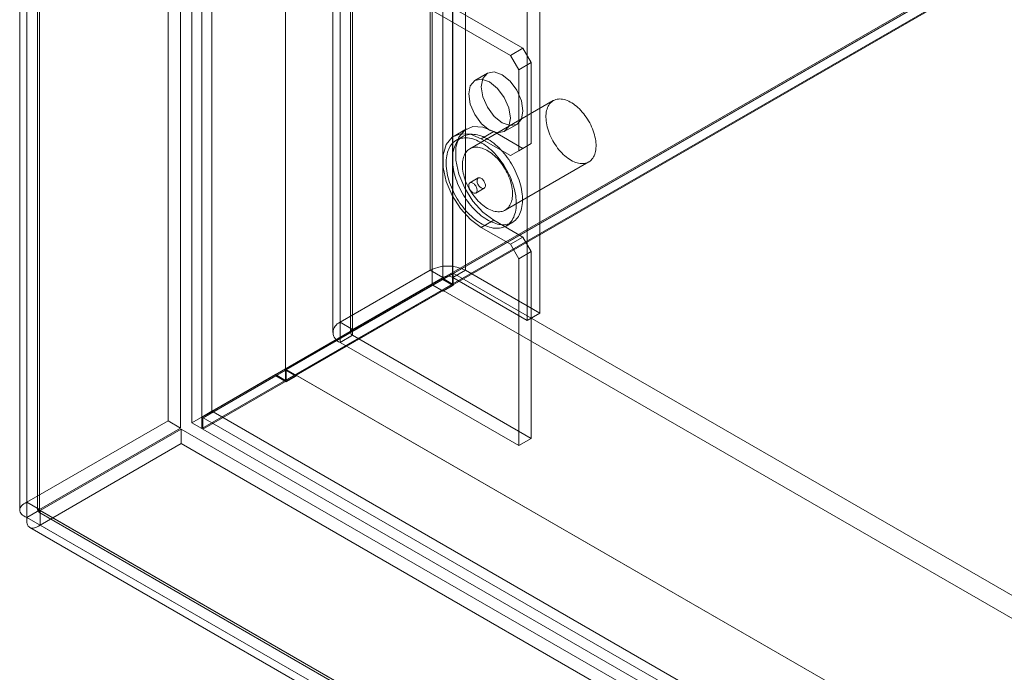
# Model space of a CAD drawing. Units: millimetres. Extents: x 63 to 4291, y 73 to 3057.
# Drawn here: x 3297 to 3381, y 2042 to 2097 of the extents above; entities that cross this region are included whole.
import ezdxf

# ---------------------------------------------------------------- set-up
doc = ezdxf.new("R2010")
doc.units = ezdxf.units.MM
doc.header["$LTSCALE"] = 2

msp = doc.modelspace()

# ---------------------------------------------------------------- linework, layer by layer
at = {"linetype": 'Continuous', "lineweight": 18}
for p, q in [((3311.74, 2552.853), (3311.74, 2062.928)), ((3313.437, 2551.873), (3313.437, 2063.908)), ((3309.727, 2546.368), (3309.727, 2063.092)), ((3310.788, 2545.756), (3310.788, 2062.479)), ((3297.777, 2056.193), (3297.777, 2539.47)), ((3298.838, 2055.581), (3298.838, 2538.857)), ((3297.162, 2538.396), (3297.162, 2055.552)), ((3298.662, 2538.396), (3298.662, 2055.552)), ((3297.777, 2537.323), (3297.777, 2054.911)), ((3298.838, 2537.935), (3298.838, 2055.523)), ((3312.588, 2520.684), (3312.588, 2063.421)), ((3313.437, 2521.173), (3313.437, 2063.911)), ((3332.104, 2517.58), (3332.104, 2074.688)), ((3333.801, 2517.58), (3333.801, 2074.688)), ((3319.659, 2510.396), (3319.659, 2067.504)), ((3319.659, 2509.416), (3319.659, 2066.524)), ((3331.931, 2075.856), (3331.931, 2500.458)), ((3332.991, 2075.244), (3332.991, 2499.845)), ((3333.84, 2075.244), (3333.84, 2499.845)), ((3334.9, 2075.856), (3334.9, 2500.458)), ((3311.74, 2062.928), (3435.978, 2134.65)), ((3435.978, 2134.534), (3312.659, 2063.344)), ((3436.008, 2134.551), (3313.537, 2063.85)), ((3435.978, 2133.67), (3312.588, 2062.438)), ((3435.978, 2133.588), (3312.659, 2062.398)), ((3341.194, 2072.223), (3341.194, 2108.151)), ((3340.133, 2071.611), (3340.133, 2107.539)), ((3324.294, 2071.448), (3324.294, 2104.109)), ((3323.679, 2103.252), (3323.679, 2070.591)), ((3325.179, 2103.252), (3325.179, 2070.591)), ((3325.354, 2070.835), (3325.354, 2103.497)), ((3325.354, 2103.007), (3339.779, 2094.68)), ((3325.354, 2070.346), (3325.354, 2103.007)), ((3324.294, 2069.733), (3324.294, 2102.395)), ((3324.294, 2102.395), (3338.719, 2094.068)), ((3338.719, 2094.068), (3339.779, 2094.68)), ((3339.779, 2094.68), (3340.486, 2093.455)), ((3339.426, 2092.843), (3338.719, 2094.068)), ((3340.486, 2093.455), (3339.426, 2092.843)), ((3339.426, 2085.984), (3339.426, 2092.843)), ((3340.486, 2086.596), (3340.486, 2093.455)), ((3336.762, 2092.556), (3335.701, 2091.944)), ((3342.345, 2090.235), (3335.274, 2086.152)), ((3335.005, 2087.844), (3333.944, 2087.232)), ((3338.201, 2087.614), (3339.262, 2088.226)), ((3334.674, 2087.192), (3334.144, 2086.886)), ((3337.305, 2087.617), (3336.244, 2087.004)), ((3338.719, 2085.576), (3336.244, 2087.004)), ((3339.779, 2086.188), (3337.305, 2087.617)), ((3339.779, 2086.188), (3338.719, 2085.576)), ((3339.426, 2085.984), (3340.486, 2086.596)), ((3340.486, 2086.596), (3339.779, 2086.188)), ((3338.719, 2085.576), (3339.426, 2085.984)), ((3338.274, 2080.956), (3345.345, 2085.038)), ((3335.994, 2083.681), (3335.287, 2083.273)), ((3335.787, 2082.407), (3336.494, 2082.815)), ((3337.305, 2080.104), (3336.244, 2079.492)), ((3336.244, 2079.492), (3338.719, 2078.063)), ((3337.305, 2080.104), (3339.779, 2078.676)), ((3338.344, 2079.611), (3338.874, 2079.917)), ((3338.719, 2078.063), (3339.779, 2078.676)), ((3339.779, 2078.676), (3340.486, 2077.451)), ((3339.426, 2076.839), (3338.719, 2078.063)), ((3340.486, 2077.451), (3339.426, 2076.839)), ((3340.486, 2061.61), (3340.486, 2077.451)), ((3339.426, 2060.998), (3339.426, 2076.839)), ((3333.872, 2075.627), (3319.73, 2067.463)), ((3331.931, 2075.856), (3324.294, 2071.448)), ((3331.931, 2075.856), (3332.991, 2075.244)), ((3333.84, 2075.244), (3334.9, 2075.856)), ((3333.872, 2075.627), (3574.147, 1936.92)), ((3333.872, 2075.627), (3333.872, 2074.566)), ((3341.194, 2072.223), (3334.9, 2075.856)), ((3312.588, 2063.418), (3332.104, 2074.688)), ((3332.134, 2074.59), (3312.659, 2063.344)), ((3313.437, 2063.908), (3332.953, 2075.178)), ((3332.982, 2075.08), (3313.537, 2063.85)), ((3333.801, 2074.688), (3319.659, 2066.524)), ((3319.659, 2067.504), (3332.104, 2074.688)), ((3332.991, 2075.244), (3325.354, 2070.835)), ((3332.953, 2075.178), (3332.104, 2074.688)), ((3332.982, 2075.08), (3332.134, 2074.59)), ((3333.024, 2074.076), (3332.134, 2074.59)), ((3332.953, 2075.178), (3333.801, 2074.688)), ((3333.872, 2074.566), (3332.982, 2075.08)), ((3333.872, 2074.566), (3333.024, 2074.076)), ((3340.133, 2071.611), (3333.84, 2075.244)), ((3333.024, 2074.158), (3320.578, 2066.973)), ((3333.024, 2074.158), (3573.298, 1935.45)), ((3333.024, 2074.158), (3333.024, 2074.076)), ((3340.133, 2071.611), (3341.194, 2072.223)), ((3325.354, 2070.835), (3324.294, 2071.448)), ((3324.294, 2069.733), (3325.354, 2070.346)), ((3325.354, 2070.346), (3340.486, 2061.61)), ((3324.294, 2069.733), (3339.426, 2060.998)), ((3312.588, 2063.421), (3318.811, 2067.014)), ((3318.84, 2066.916), (3312.688, 2063.363)), ((3313.437, 2063.911), (3319.659, 2067.504)), ((3319.689, 2067.405), (3313.537, 2063.853)), ((3319.659, 2067.504), (3318.811, 2067.014)), ((3318.811, 2067.014), (3319.659, 2066.524)), ((3319.689, 2067.405), (3318.84, 2066.916)), ((3319.73, 2066.402), (3318.84, 2066.916)), ((3320.578, 2066.892), (3319.689, 2067.405)), ((3319.73, 2067.463), (3560.005, 1928.756)), ((3319.73, 2067.463), (3319.73, 2066.402)), ((3320.578, 2066.973), (3560.853, 1928.266)), ((3320.578, 2066.973), (3320.578, 2066.892)), ((3320.578, 2066.892), (3319.73, 2066.402)), ((3312.588, 2063.421), (3313.437, 2063.911)), ((3313.437, 2063.908), (3312.588, 2063.418)), ((3313.537, 2063.853), (3312.688, 2063.363)), ((3313.537, 2063.853), (3567.895, 1917.015)), ((3313.537, 2063.85), (3594.482, 1901.664)), ((3297.777, 2056.193), (3309.727, 2063.092)), ((3310.788, 2062.479), (3309.727, 2063.092)), ((3311.74, 2062.928), (3312.588, 2062.438)), ((3312.588, 2062.438), (3312.588, 2063.418)), ((3312.659, 2063.344), (3312.659, 2062.398)), ((3312.688, 2063.363), (3567.047, 1916.525)), ((3298.838, 2055.581), (3310.788, 2062.479)), ((3310.838, 2062.393), (3298.888, 2055.494)), ((3310.838, 2062.393), (3587.924, 1902.435)), ((3310.838, 2062.393), (3310.838, 2061.168)), ((3312.659, 2062.398), (3593.663, 1900.177)), ((3310.838, 2061.168), (3298.888, 2054.269)), ((3310.838, 2061.168), (3587.924, 1901.21)), ((3339.426, 2060.998), (3340.486, 2061.61)), ((3298.838, 2055.581), (3297.777, 2056.193)), ((3297.777, 2054.911), (3298.838, 2055.523)), ((3298.775, 2055.356), (3575.487, 1895.614)), ((3298.838, 2055.523), (3575.175, 1895.997)), ((3575.974, 1895.536), (3298.888, 2055.494)), ((3298.888, 2055.494), (3298.888, 2054.269)), ((3297.777, 2054.911), (3574.115, 1895.385)), ((3298.025, 2054.057), (3574.737, 1894.315)), ((3575.974, 1894.311), (3298.888, 2054.269))]:
    msp.add_line(p, q, dxfattribs=at)
at = {"linetype": 'Continuous', "lineweight": 18, "flags": 128}
for points in [[(3336.951, 2087.737), (3336.274, 2088.283), (3335.701, 2089.057), (3335.318, 2089.94), (3335.183, 2090.799), (3335.318, 2091.503), (3335.701, 2091.944), (3336.274, 2092.055), (3336.951, 2091.82), (3337.627, 2091.274), (3338.201, 2090.501), (3338.584, 2089.617), (3338.719, 2088.758), (3338.584, 2088.055), (3338.201, 2087.614), (3337.627, 2087.502), (3336.951, 2087.737)], [(3338.012, 2088.35), (3337.335, 2088.896), (3336.762, 2089.669), (3336.378, 2090.553), (3336.244, 2091.412), (3336.378, 2092.115), (3336.762, 2092.556), (3337.335, 2092.668), (3338.012, 2092.432), (3338.688, 2091.887), (3339.262, 2091.113), (3339.645, 2090.229), (3339.779, 2089.371), (3339.645, 2088.667), (3339.262, 2088.226), (3338.688, 2088.115), (3338.012, 2088.35)], [(3343.577, 2085.361), (3343.446, 2085.461), (3343.318, 2085.568), (3343.191, 2085.684), (3343.067, 2085.807), (3342.946, 2085.937), (3342.828, 2086.074), (3342.714, 2086.217), (3342.605, 2086.365), (3342.5, 2086.519), (3342.401, 2086.676), (3342.307, 2086.838), (3342.219, 2087.002), (3342.138, 2087.169), (3342.063, 2087.337), (3341.995, 2087.507), (3341.934, 2087.678), (3341.88, 2087.848), (3341.834, 2088.017), (3341.796, 2088.185), (3341.766, 2088.351), (3341.744, 2088.514), (3341.73, 2088.673), (3341.724, 2088.829), (3341.726, 2088.98), (3341.737, 2089.126), (3341.756, 2089.266), (3341.783, 2089.399), (3341.817, 2089.526), (3341.86, 2089.646), (3341.91, 2089.758), (3341.968, 2089.861), (3342.033, 2089.956), (3342.105, 2090.042), (3342.184, 2090.119), (3342.269, 2090.186), (3342.361, 2090.243), (3342.458, 2090.29), (3342.56, 2090.327), (3342.668, 2090.354), (3342.78, 2090.37), (3342.896, 2090.375), (3343.016, 2090.37), (3343.139, 2090.354), (3343.264, 2090.328), (3343.392, 2090.291), (3343.522, 2090.244), (3343.653, 2090.187), (3343.785, 2090.12), (3343.917, 2090.043), (3344.048, 2089.958), (3344.179, 2089.863), (3344.309, 2089.759), (3344.436, 2089.648), (3344.562, 2089.528), (3344.685, 2089.401), (3344.804, 2089.268), (3344.92, 2089.128), (3345.032, 2088.982), (3345.139, 2088.831), (3345.241, 2088.676), (3345.337, 2088.516), (3345.428, 2088.353), (3345.513, 2088.188), (3345.591, 2088.02), (3345.663, 2087.85), (3345.727, 2087.68), (3345.784, 2087.51), (3345.834, 2087.34), (3345.876, 2087.171), (3345.91, 2087.005), (3345.937, 2086.84), (3345.955, 2086.679), (3345.965, 2086.521), (3345.966, 2086.368), (3345.96, 2086.219), (3345.945, 2086.076), (3345.922, 2085.939), (3345.891, 2085.809), (3345.853, 2085.686), (3345.806, 2085.57), (3345.752, 2085.462), (3345.691, 2085.363), (3345.622, 2085.272), (3345.547, 2085.191), (3345.464, 2085.119), (3345.376, 2085.057), (3345.282, 2085.005), (3345.182, 2084.963), (3345.077, 2084.931), (3344.967, 2084.91), (3344.853, 2084.899), (3344.735, 2084.899), (3344.614, 2084.909), (3344.489, 2084.931), (3344.363, 2084.962), (3344.234, 2085.004), (3344.103, 2085.056), (3343.972, 2085.118), (3343.84, 2085.19), (3343.708, 2085.271), (3343.577, 2085.361)], [(3337.305, 2087.617), (3336.388, 2087.993), (3335.546, 2088.035), (3334.846, 2087.739), (3334.346, 2087.129), (3334.085, 2086.254), (3334.085, 2085.185), (3334.346, 2084.008), (3334.846, 2082.82), (3335.546, 2081.716), (3336.388, 2080.786), (3337.305, 2080.104)], [(3336.244, 2087.004), (3335.327, 2087.381), (3334.485, 2087.423), (3333.786, 2087.127), (3333.285, 2086.517), (3333.024, 2085.641), (3333.024, 2084.572), (3333.285, 2083.396), (3333.786, 2082.208), (3334.485, 2081.104), (3335.327, 2080.173), (3336.244, 2079.492)], [(3335.868, 2080.063), (3335.714, 2080.179), (3335.562, 2080.304), (3335.412, 2080.436), (3335.264, 2080.577), (3335.118, 2080.724), (3334.976, 2080.879), (3334.837, 2081.04), (3334.702, 2081.207), (3334.571, 2081.38), (3334.445, 2081.557), (3334.324, 2081.74), (3334.208, 2081.926), (3334.098, 2082.117), (3333.993, 2082.31), (3333.895, 2082.506), (3333.803, 2082.704), (3333.718, 2082.903), (3333.64, 2083.103), (3333.568, 2083.304), (3333.505, 2083.505), (3333.448, 2083.704), (3333.4, 2083.903), (3333.359, 2084.1), (3333.326, 2084.294), (3333.301, 2084.486), (3333.284, 2084.674), (3333.275, 2084.858), (3333.275, 2085.038), (3333.282, 2085.213), (3333.298, 2085.383), (3333.322, 2085.547), (3333.353, 2085.704), (3333.393, 2085.855), (3333.44, 2085.998), (3333.496, 2086.135), (3333.558, 2086.263), (3333.628, 2086.383), (3333.705, 2086.494), (3333.79, 2086.596), (3333.881, 2086.689), (3333.978, 2086.773), (3334.081, 2086.847), (3334.191, 2086.912), (3334.306, 2086.966), (3334.427, 2087.01), (3334.552, 2087.043), (3334.682, 2087.067), (3334.816, 2087.08), (3334.955, 2087.082), (3335.096, 2087.074), (3335.241, 2087.055), (3335.389, 2087.026), (3335.539, 2086.987), (3335.691, 2086.937), (3335.845, 2086.877), (3335.999, 2086.807), (3336.154, 2086.728), (3336.31, 2086.639), (3336.465, 2086.54), (3336.62, 2086.433), (3336.773, 2086.317), (3336.926, 2086.192), (3337.076, 2086.06), (3337.224, 2085.92), (3337.369, 2085.772), (3337.512, 2085.617), (3337.651, 2085.456), (3337.786, 2085.289), (3337.916, 2085.117), (3338.042, 2084.939), (3338.164, 2084.757), (3338.28, 2084.57), (3338.39, 2084.38), (3338.494, 2084.187), (3338.593, 2083.991), (3338.685, 2083.793), (3338.77, 2083.593), (3338.848, 2083.393), (3338.919, 2083.192), (3338.983, 2082.992), (3339.039, 2082.792), (3339.088, 2082.593), (3339.129, 2082.397), (3339.162, 2082.202), (3339.187, 2082.01), (3339.204, 2081.822), (3339.212, 2081.638), (3339.213, 2081.458), (3339.205, 2081.283), (3339.19, 2081.113), (3339.166, 2080.95), (3339.134, 2080.792), (3339.095, 2080.641), (3339.047, 2080.498), (3338.992, 2080.362), (3338.929, 2080.234), (3338.859, 2080.114), (3338.782, 2080.003), (3338.698, 2079.9), (3338.607, 2079.807), (3338.51, 2079.723), (3338.406, 2079.649), (3338.297, 2079.585), (3338.182, 2079.531), (3338.061, 2079.487), (3337.936, 2079.453), (3337.806, 2079.43), (3337.671, 2079.417), (3337.533, 2079.414), (3337.391, 2079.423), (3337.246, 2079.441), (3337.099, 2079.47), (3336.949, 2079.51), (3336.797, 2079.56), (3336.643, 2079.619), (3336.489, 2079.689), (3336.333, 2079.769), (3336.178, 2079.858), (3336.023, 2079.956), (3335.868, 2080.063)], [(3336.398, 2080.369), (3336.245, 2080.486), (3336.092, 2080.61), (3335.942, 2080.743), (3335.794, 2080.883), (3335.649, 2081.031), (3335.506, 2081.185), (3335.367, 2081.346), (3335.233, 2081.513), (3335.102, 2081.686), (3334.976, 2081.864), (3334.854, 2082.046), (3334.738, 2082.233), (3334.628, 2082.423), (3334.524, 2082.616), (3334.425, 2082.812), (3334.333, 2083.01), (3334.248, 2083.209), (3334.17, 2083.409), (3334.099, 2083.61), (3334.035, 2083.811), (3333.979, 2084.011), (3333.93, 2084.209), (3333.889, 2084.406), (3333.856, 2084.6), (3333.831, 2084.792), (3333.814, 2084.98), (3333.806, 2085.165), (3333.805, 2085.345), (3333.813, 2085.52), (3333.828, 2085.689), (3333.852, 2085.853), (3333.884, 2086.01), (3333.923, 2086.161), (3333.971, 2086.305), (3334.026, 2086.441), (3334.089, 2086.569), (3334.159, 2086.689), (3334.236, 2086.8), (3334.32, 2086.902), (3334.411, 2086.996), (3334.508, 2087.079), (3334.612, 2087.153), (3334.721, 2087.218), (3334.836, 2087.272), (3334.957, 2087.316), (3335.082, 2087.35), (3335.212, 2087.373), (3335.347, 2087.386), (3335.485, 2087.388), (3335.627, 2087.38), (3335.772, 2087.361), (3335.919, 2087.332), (3336.069, 2087.293), (3336.221, 2087.243), (3336.375, 2087.183), (3336.529, 2087.113), (3336.685, 2087.034), (3336.84, 2086.945), (3336.995, 2086.847), (3337.15, 2086.739), (3337.304, 2086.623), (3337.456, 2086.499), (3337.606, 2086.366), (3337.754, 2086.226), (3337.9, 2086.078), (3338.042, 2085.924), (3338.181, 2085.763), (3338.316, 2085.596), (3338.447, 2085.423), (3338.573, 2085.245), (3338.694, 2085.063), (3338.81, 2084.876), (3338.92, 2084.686), (3339.025, 2084.493), (3339.123, 2084.297), (3339.215, 2084.099), (3339.3, 2083.9), (3339.378, 2083.699), (3339.45, 2083.499), (3339.513, 2083.298), (3339.57, 2083.098), (3339.618, 2082.9), (3339.659, 2082.703), (3339.692, 2082.508), (3339.717, 2082.317), (3339.734, 2082.128), (3339.743, 2081.944), (3339.743, 2081.764), (3339.736, 2081.589), (3339.72, 2081.42), (3339.696, 2081.256), (3339.665, 2081.098), (3339.625, 2080.948), (3339.578, 2080.804), (3339.522, 2080.668), (3339.46, 2080.54), (3339.39, 2080.42), (3339.313, 2080.309), (3339.228, 2080.206), (3339.137, 2080.113), (3339.04, 2080.029), (3338.937, 2079.955), (3338.827, 2079.891), (3338.712, 2079.837), (3338.591, 2079.793), (3338.466, 2079.759), (3338.336, 2079.736), (3338.202, 2079.723), (3338.063, 2079.721), (3337.922, 2079.729), (3337.777, 2079.747), (3337.629, 2079.777), (3337.479, 2079.816), (3337.327, 2079.866), (3337.174, 2079.925), (3337.019, 2079.995), (3336.864, 2080.075), (3336.708, 2080.164), (3336.553, 2080.262), (3336.398, 2080.369)], [(3336.506, 2081.279), (3336.375, 2081.379), (3336.247, 2081.486), (3336.12, 2081.602), (3335.996, 2081.725), (3335.875, 2081.855), (3335.757, 2081.992), (3335.643, 2082.135), (3335.534, 2082.283), (3335.429, 2082.437), (3335.33, 2082.594), (3335.236, 2082.756), (3335.148, 2082.92), (3335.067, 2083.087), (3334.992, 2083.255), (3334.924, 2083.425), (3334.863, 2083.596), (3334.809, 2083.766), (3334.763, 2083.935), (3334.725, 2084.103), (3334.695, 2084.269), (3334.673, 2084.432), (3334.659, 2084.591), (3334.653, 2084.747), (3334.655, 2084.898), (3334.666, 2085.044), (3334.685, 2085.184), (3334.712, 2085.317), (3334.746, 2085.444), (3334.789, 2085.564), (3334.839, 2085.676), (3334.897, 2085.779), (3334.962, 2085.874), (3335.034, 2085.96), (3335.113, 2086.037), (3335.198, 2086.104), (3335.29, 2086.161), (3335.387, 2086.208), (3335.489, 2086.245), (3335.597, 2086.272), (3335.709, 2086.288), (3335.825, 2086.293), (3335.944, 2086.288), (3336.067, 2086.272), (3336.193, 2086.246), (3336.321, 2086.209), (3336.451, 2086.162), (3336.582, 2086.105), (3336.714, 2086.038), (3336.845, 2085.961), (3336.977, 2085.876), (3337.108, 2085.781), (3337.238, 2085.677), (3337.365, 2085.566), (3337.491, 2085.446), (3337.614, 2085.319), (3337.733, 2085.186), (3337.849, 2085.046), (3337.961, 2084.9), (3338.068, 2084.749), (3338.17, 2084.594), (3338.266, 2084.434), (3338.357, 2084.271), (3338.442, 2084.106), (3338.52, 2083.938), (3338.592, 2083.768), (3338.656, 2083.598), (3338.713, 2083.428), (3338.763, 2083.258), (3338.805, 2083.089), (3338.839, 2082.923), (3338.865, 2082.758), (3338.884, 2082.597), (3338.893, 2082.439), (3338.895, 2082.286), (3338.889, 2082.137), (3338.874, 2081.994), (3338.851, 2081.857), (3338.82, 2081.727), (3338.782, 2081.604), (3338.735, 2081.488), (3338.681, 2081.38), (3338.62, 2081.281), (3338.551, 2081.19), (3338.475, 2081.109), (3338.393, 2081.037), (3338.305, 2080.975), (3338.211, 2080.923), (3338.111, 2080.881), (3338.006, 2080.849), (3337.896, 2080.828), (3337.782, 2080.817), (3337.664, 2080.817), (3337.543, 2080.827), (3337.418, 2080.849), (3337.291, 2080.88), (3337.163, 2080.922), (3337.032, 2080.974), (3336.901, 2081.036), (3336.769, 2081.108), (3336.637, 2081.189), (3336.506, 2081.279)], [(3336.199, 2082.869), (3336.253, 2082.835), (3336.307, 2082.81), (3336.359, 2082.796), (3336.409, 2082.792), (3336.455, 2082.799), (3336.496, 2082.816), (3336.531, 2082.844), (3336.559, 2082.881), (3336.58, 2082.927), (3336.593, 2082.98), (3336.597, 2083.039), (3336.594, 2083.104), (3336.582, 2083.171), (3336.563, 2083.241), (3336.535, 2083.311), (3336.502, 2083.379), (3336.462, 2083.444), (3336.416, 2083.505), (3336.367, 2083.559), (3336.315, 2083.607), (3336.262, 2083.646), (3336.208, 2083.675), (3336.154, 2083.695), (3336.103, 2083.704), (3336.055, 2083.702), (3336.012, 2083.69), (3335.974, 2083.668), (3335.942, 2083.635), (3335.918, 2083.594), (3335.901, 2083.544), (3335.892, 2083.488), (3335.891, 2083.425), (3335.899, 2083.359), (3335.914, 2083.29), (3335.938, 2083.22), (3335.968, 2083.151), (3336.005, 2083.084), (3336.048, 2083.021), (3336.095, 2082.963), (3336.146, 2082.912), (3336.199, 2082.869)], [(3335.582, 2083.219), (3335.527, 2083.253), (3335.474, 2083.278), (3335.421, 2083.293), (3335.372, 2083.296), (3335.326, 2083.289), (3335.285, 2083.272), (3335.25, 2083.244), (3335.222, 2083.207), (3335.201, 2083.162), (3335.188, 2083.108), (3335.183, 2083.049), (3335.187, 2082.985), (3335.198, 2082.917), (3335.218, 2082.847), (3335.245, 2082.777), (3335.279, 2082.709), (3335.319, 2082.644), (3335.364, 2082.583), (3335.413, 2082.529), (3335.465, 2082.481), (3335.519, 2082.442), (3335.573, 2082.413), (3335.626, 2082.393), (3335.677, 2082.384), (3335.725, 2082.386), (3335.769, 2082.398), (3335.807, 2082.421), (3335.838, 2082.453), (3335.863, 2082.494), (3335.88, 2082.544), (3335.889, 2082.601), (3335.89, 2082.663), (3335.882, 2082.729), (3335.866, 2082.798), (3335.843, 2082.868), (3335.812, 2082.937), (3335.775, 2083.004), (3335.732, 2083.067), (3335.685, 2083.125), (3335.635, 2083.176), (3335.582, 2083.219)]]:
    msp.add_lwpolyline(points, dxfattribs=at)
at = {"linetype": 'Continuous', "lineweight": 18}
for centre, radius, start, end in [((3333.415, 2072.99), 3.228, 62.60967, 117.39033), ((3333.415, 2074.425), 0.922, 62.60967, 117.39033), ((3324.619, 2070.591), 0.917, 110.78342, 249.21658), ((3325.447, 2070.591), 0.262, 110.78342, 249.21658)]:
    msp.add_arc(centre, radius, start, end, dxfattribs=at)
for points in [[(3297.777, 2056.193), (3297.583, 2056.117), (3297.427, 2056.018), (3297.217, 2055.797), (3297.162, 2055.675), (3297.162, 2055.429), (3297.217, 2055.307), (3297.427, 2055.085), (3297.583, 2054.987), (3297.777, 2054.911)], [(3298.838, 2055.581), (3298.782, 2055.585), (3298.738, 2055.582), (3298.678, 2055.571), (3298.662, 2055.561), (3298.662, 2055.543), (3298.678, 2055.533), (3298.738, 2055.522), (3298.782, 2055.519), (3298.838, 2055.523)], [(3298.838, 2055.523), (3298.807, 2055.477), (3298.787, 2055.437), (3298.767, 2055.379), (3298.767, 2055.361), (3298.783, 2055.352), (3298.799, 2055.361), (3298.839, 2055.407), (3298.864, 2055.444), (3298.888, 2055.494)], [(3297.777, 2054.911), (3297.746, 2054.704), (3297.754, 2054.52), (3297.84, 2054.227), (3297.919, 2054.119), (3298.131, 2053.996), (3298.265, 2053.982), (3298.562, 2054.054), (3298.725, 2054.139), (3298.888, 2054.269)]]:
    msp.add_open_spline(points, degree=3, knots=[0, 0, 0, 0, 0.25, 0.25, 0.5, 0.5, 0.75, 0.75, 1, 1, 1, 1], dxfattribs=at)

doc.saveas('drawing.dxf')
